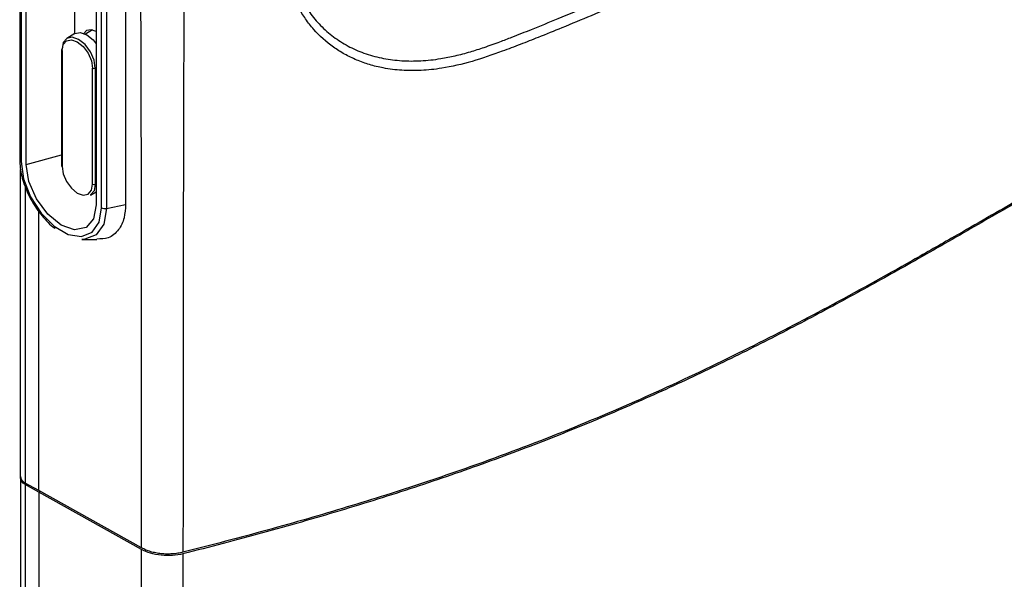
# Model space of a CAD drawing. Units: inches. Extents: x 0.3 to 16.7, y 0.1 to 10.9.
# Drawn here: x 13.5 to 14.2, y 5.4 to 5.8 of the extents above; entities that cross this region are included whole.
import ezdxf

# ---------------------------------------------------------------- set-up
doc = ezdxf.new("R2010")
doc.units = ezdxf.units.IN
doc.header["$MEASUREMENT"] = 0

msp = doc.modelspace()

# ---------------------------------------------------------------- linework, layer by layer
at = {"color": 7, "linetype": 'Continuous', "lineweight": 25}
for p, q in [((13.46959072, 5.93229804), (13.46959072, 5.72268156)), ((13.47055166, 5.93095878), (13.47055166, 5.72134231)), ((13.47417531, 5.71925042), (13.47417531, 5.92886689)), ((13.52269882, 5.90085487), (13.52269882, 5.69123839)), ((13.52632247, 5.6891465), (13.52632247, 5.89876298)), ((13.52976449, 5.89832246), (13.52976449, 5.68870599)), ((13.54308645, 5.89844858), (13.54308645, 5.69150514)), ((13.50771668, 5.83012618), (13.50771668, 5.80988263)), ((13.50782796, 5.80994846), (13.50228671, 5.80667011)), ((13.52009651, 5.81251181), (13.51514877, 5.80965554)), ((13.49858149, 5.79869985), (13.49858149, 5.71833166)), ((13.49896586, 5.79816415), (13.49896586, 5.71779596)), ((13.52017934, 5.70554968), (13.52017934, 5.78591787)), ((13.52202713, 5.78591321), (13.52269882, 5.78629426)), ((13.52202713, 5.78591321), (13.52202713, 5.70554502)), ((13.47417531, 5.71925042), (13.49858149, 5.72582041)), ((13.47024308, 5.50290235), (13.47024308, 5.71580443)), ((13.4734403, 5.70388874), (13.4734403, 5.49831144)), ((13.52202713, 5.70554502), (13.52269882, 5.70592607)), ((13.51859755, 5.69804765), (13.52269882, 5.70035717)), ((13.52976449, 5.68870599), (13.54308645, 5.69150514)), ((13.4828819, 5.49304794), (13.4828819, 5.686871)), ((13.51280059, 5.66730651), (13.52316017, 5.66709403)), ((13.47024308, 5.50183739), (13.47024308, 5.50290235)), ((13.47024308, 5.50183078), (13.47024308, 3.7651889)), ((13.4828819, 5.49304794), (13.4734403, 5.49831144)), ((13.4734403, 5.49723987), (13.4734403, 3.76059799)), ((13.48288095, 5.49197689), (13.4734403, 5.49723987)), ((13.48382526, 5.49252203), (13.48288095, 5.49197689)), ((13.48288095, 5.49197689), (13.48288095, 3.75533502)), ((13.55418469, 5.45329804), (13.4828819, 5.49304794)), ((13.48382621, 5.4925215), (13.4828819, 5.49197636)), ((13.55418457, 5.45222653), (13.4828819, 5.49197636)), ((13.4828819, 5.49197636), (13.4828819, 3.75533449))]:
    msp.add_line(p, q, dxfattribs=at)
at = {"color": 7, "linetype": 'Continuous', "lineweight": 25, "flags": 128}
for points in [[(13.52202713, 5.78591321), (13.52114911, 5.79151735), (13.5186487, 5.79728206), (13.51490659, 5.80232971), (13.51049247, 5.80589184), (13.50607834, 5.80742615), (13.50233623, 5.80669905), (13.49983583, 5.80382125), (13.4989578, 5.79923085)], [(13.50782796, 5.80994846), (13.50787769, 5.80997753), (13.51163559, 5.81070769), (13.51606833, 5.80916691), (13.52050108, 5.80558975), (13.52269882, 5.80293104)], [(13.52269882, 5.81151189), (13.51921055, 5.81265504), (13.51597424, 5.81202622), (13.51410344, 5.81010737)], [(13.49896586, 5.79816415), (13.49977325, 5.80238526), (13.50207251, 5.80503155), (13.50551358, 5.80570016), (13.5095726, 5.80428928), (13.51363162, 5.80101371), (13.5170727, 5.79637213), (13.51937195, 5.79107117), (13.52017934, 5.78591787)], [(13.47055166, 5.72134231), (13.47223335, 5.70935808), (13.4770756, 5.69687769), (13.48449436, 5.68540644), (13.49359481, 5.67632794), (13.50327931, 5.6707372), (13.51237977, 5.66930854), (13.51979852, 5.67221427), (13.52464077, 5.67910392), (13.52632247, 5.6891465)], [(13.52269882, 5.69123839), (13.520852, 5.68158306), (13.51559271, 5.67552995), (13.50772163, 5.67400059), (13.49843706, 5.67722783), (13.48915249, 5.68472033), (13.48128141, 5.69533744), (13.47602212, 5.70746279), (13.47417531, 5.71925042)], [(13.49896586, 5.71779596), (13.49977325, 5.71264265), (13.50207251, 5.70734169), (13.50551358, 5.70270011), (13.5095726, 5.69942455), (13.51363162, 5.69801367), (13.5170727, 5.69868227), (13.51937195, 5.70132856), (13.52017934, 5.70554968)], [(13.52202713, 5.70554502), (13.52114911, 5.70095463), (13.5186487, 5.69807682), (13.51859755, 5.69804765)], [(13.52976449, 5.68870599), (13.52795599, 5.6779062), (13.52274864, 5.67049707), (13.51477051, 5.66737225), (13.51280059, 5.66730651)]]:
    msp.add_lwpolyline(points, dxfattribs=at)
at = {"color": 7, "linetype": 'Continuous', "lineweight": 25}
for centre, radius, start, end in [((13.4992333, 5.79863677), 0.00065485, 114.87882307, 174.47249379), ((13.49922636, 5.79875681), 0.00064738, 185.04767008, 246.27247088), ((13.52110776, 5.78771154), 0.00201971, 242.63357769, 297.07777723), ((13.47122013, 5.72283632), 0.00163675, 185.42567087, 245.89447009), ((13.49922636, 5.71838862), 0.00064738, 185.04767008, 246.27247088), ((13.52110776, 5.70734335), 0.00201971, 242.63357769, 297.07777723), ((13.52865155, 5.69367752), 0.00509458, 242.79540427, 282.6182771)]:
    msp.add_arc(centre, radius, start, end, dxfattribs=at)
for points, knots in [([(15.31946168, 6.45173845), (15.3175282, 6.44918589), (15.31366808, 6.4440898), (15.30775617, 6.4364926), (15.30177112, 6.42894629), (15.29570267, 6.4214533), (15.28955205, 6.41401338), (15.283317, 6.4066273), (15.27699621, 6.39929578), (15.27058811, 6.39201977), (15.2640913, 6.3848003), (15.25750434, 6.37763842), (15.25082576, 6.37053516), (15.24405415, 6.36349157), (15.23718806, 6.35650871), (15.23022643, 6.34958764), (15.22317008, 6.34272891), (15.21601976, 6.33593318), (15.20877625, 6.32920108), (15.20144033, 6.32253322), (15.19401274, 6.31593023), (15.18649432, 6.30939267), (15.1788856, 6.30292115), (15.17118959, 6.29651525), (15.16340966, 6.29017431), (15.15554908, 6.28389775), (15.14761136, 6.2776852), (15.13960028, 6.27153655), (15.13151987, 6.26545174), (15.12337315, 6.25943064), (15.11516494, 6.25347176), (15.1068996, 6.24757351), (15.09858128, 6.24173461), (15.09021429, 6.23595385), (15.08180277, 6.23023006), (15.07335095, 6.22456201), (15.06486342, 6.21894829), (15.05634462, 6.21338755), (15.04779893, 6.20787843), (15.03923064, 6.20241962), (15.03064387, 6.19700978), (15.02204253, 6.19164761), (15.01343037, 6.18633182), (15.00481108, 6.18106113), (14.99618823, 6.17583427), (14.98756525, 6.17064986), (14.97894478, 6.16550673), (14.96706838, 6.15847095), (14.95077071, 6.14892434), (14.92889073, 6.13625285), (14.90372613, 6.12166234), (14.875251, 6.10518258), (14.84348472, 6.08681466), (14.80843135, 6.06656753), (14.77009933, 6.04444577), (14.7284948, 6.02045254), (14.68362365, 5.99458795), (14.63549068, 5.96684897), (14.58409975, 5.93722765), (14.53044713, 5.9062875), (14.47563164, 5.87463627), (14.42071342, 5.84288795), (14.36575638, 5.81109785), (14.31842791, 5.78370932), (14.27812771, 5.76040335), (14.2442699, 5.74084888), (14.20854872, 5.72024511), (14.17094612, 5.69858344), (14.13141848, 5.67586869), (14.09830602, 5.65681763), (14.07184958, 5.6419555), (14.05288314, 5.63146665), (14.03358201, 5.62098664), (14.01392508, 5.61053432), (13.99389136, 5.60013051), (13.97345907, 5.58979774), (13.9526056, 5.57956013), (13.93131018, 5.56944108), (13.90955312, 5.55946234), (13.88731231, 5.54965032), (13.86458063, 5.54002364), (13.841353, 5.53060084), (13.81762042, 5.52140223), (13.79338471, 5.51243784), (13.76865695, 5.5037103), (13.7434464, 5.49522426), (13.71776334, 5.48698243), (13.69162616, 5.47897764), (13.66505294, 5.47120046), (13.63805406, 5.46364915), (13.61065956, 5.45629094), (13.59215975, 5.45158868), (13.58287624, 5.44922901)], [0, 0, 0, 0, 0.005828863, 0.011637097, 0.017425296, 0.023193862, 0.028943111, 0.034673333, 0.040384728, 0.046077331, 0.05175118, 0.05740634, 0.063042905, 0.068660997, 0.074260775, 0.079842371, 0.085405787, 0.090951012, 0.096478051, 0.101986923, 0.107477662, 0.112950317, 0.118404963, 0.12384175, 0.129260838, 0.13466236, 0.140046282, 0.145412142, 0.150759394, 0.156087548, 0.161397022, 0.166687988, 0.171960369, 0.177214056, 0.182448909, 0.18766476, 0.192861406, 0.198038619, 0.203196141, 0.208333696, 0.213451001, 0.218547833, 0.223623964, 0.228679154, 0.233713149, 0.238725705, 0.243716821, 0.248686635, 0.25927939, 0.271763114, 0.286127563, 0.302365725, 0.320470841, 0.340436614, 0.36225807, 0.385931955, 0.411457044, 0.43883444, 0.468068347, 0.4991666, 0.53044399, 0.56173485, 0.593052903, 0.624412087, 0.642647995, 0.661926372, 0.68225479, 0.703641985, 0.726097642, 0.749629453, 0.760109544, 0.770684304, 0.78135299, 0.792113337, 0.802963135, 0.813899866, 0.824921329, 0.836025892, 0.847212575, 0.858482674, 0.869833396, 0.881262048, 0.892769658, 0.904357273, 0.916025279, 0.927773761, 0.939603004, 0.95151424, 0.963508341, 0.975585828, 0.987748572, 1, 1, 1, 1]), ([(15.31946173, 6.45280985), (15.31727975, 6.44993017), (15.31293322, 6.44419378), (15.30627662, 6.43566503), (15.29955271, 6.42723595), (15.29275004, 6.4189094), (15.28587165, 6.41068464), (15.27891674, 6.40256185), (15.27188548, 6.39454099), (15.26477796, 6.38662206), (15.25759367, 6.37880514), (15.24030995, 6.36043543), (15.2116182, 6.33214182), (15.16917083, 6.29522782), (15.12292406, 6.25961962), (15.07453228, 6.22596747), (15.02226577, 6.19256493), (14.97860481, 6.16621393), (14.93663211, 6.14180561), (14.89268427, 6.11634813), (14.82923808, 6.07968092), (14.74629314, 6.03180424), (14.64386292, 5.97271025), (14.55606375, 5.92214738), (14.47885051, 5.87755614), (14.41775067, 5.84221519), (14.35752901, 5.80738641), (14.29390707, 5.77059335), (14.23357313, 5.73574213), (14.16986969, 5.69900258), (14.12363253, 5.67242405), (14.07927492, 5.64705131), (14.03227174, 5.62110196), (13.97443585, 5.59100386), (13.91617359, 5.56314237), (13.85461781, 5.53656456), (13.79083317, 5.51217591), (13.7376186, 5.49422722), (13.69677472, 5.48159317), (13.66931999, 5.47348589), (13.64116121, 5.46555823), (13.61231808, 5.45778376), (13.59274251, 5.45280821), (13.58287654, 5.45030056)], [0, 0, 0, 0, 0.006576403, 0.013100332, 0.01957229, 0.02599279, 0.032362358, 0.038681534, 0.044950869, 0.05117093, 0.057342295, 0.063465557, 0.09491003, 0.125900504, 0.15611923, 0.187985772, 0.217376823, 0.250283804, 0.264271204, 0.289337889, 0.325483965, 0.372709463, 0.431014396, 0.500398772, 0.522506227, 0.562934651, 0.604870889, 0.625470541, 0.671709269, 0.70796425, 0.734235547, 0.750523333, 0.783389474, 0.812782264, 0.844559684, 0.874737374, 0.905585784, 0.936919468, 0.949139802, 0.961553635, 0.974165458, 0.986979553, 1, 1, 1, 1]), ([(13.99476954, 5.91325859), (13.99399193, 5.91210804), (13.99243667, 5.90980689), (13.99002281, 5.90642234), (13.98755046, 5.90308836), (13.98501368, 5.89980975), (13.98241387, 5.89658532), (13.97800944, 5.89134282), (13.97160124, 5.88431419), (13.96298512, 5.87597786), (13.95398648, 5.8683094), (13.94166309, 5.85905703), (13.92885992, 5.85126059), (13.91589241, 5.84455649), (13.9060508, 5.83988528), (13.89613981, 5.83541986), (13.87620668, 5.82666337), (13.85396228, 5.81725973), (13.83068257, 5.80787977), (13.81688053, 5.80245055), (13.80162067, 5.79661675), (13.78343078, 5.79037002), (13.76453615, 5.78592176), (13.7482159, 5.78420245), (13.734595, 5.78426381), (13.72264783, 5.78578532), (13.71226408, 5.78833023), (13.70330238, 5.79152575), (13.69489763, 5.79557794), (13.6844867, 5.80213767), (13.67538189, 5.81035798), (13.66781207, 5.81999934), (13.66298689, 5.8278936), (13.65898685, 5.83643888), (13.65580782, 5.84547193), (13.65339634, 5.85498857), (13.65175291, 5.86481951), (13.65077075, 5.87498331), (13.65022295, 5.88528885), (13.64988069, 5.89569339), (13.64948745, 5.90961936), (13.6489812, 5.92706156), (13.64832804, 5.94804207), (13.64757672, 5.96905784), (13.64696804, 5.98664087), (13.64659746, 6.00079549), (13.64663422, 6.01156111), (13.64717673, 6.02254468), (13.64880895, 6.03743578), (13.65176299, 6.05269364), (13.65621961, 6.06806811), (13.66032485, 6.07963353), (13.66511713, 6.0911136), (13.6699678, 6.10120978), (13.67462152, 6.10990636), (13.67887386, 6.11726909), (13.68191381, 6.12203128), (13.68343318, 6.12441144)], [0, 0, 0, 0, 0.005196927, 0.010394121, 0.015595744, 0.020805948, 0.02602886, 0.031268578, 0.046810934, 0.062412255, 0.077846575, 0.09357612, 0.124540075, 0.140109516, 0.155716842, 0.171319911, 0.186920293, 0.249311912, 0.27429262, 0.293012652, 0.311723433, 0.342849335, 0.373985198, 0.395294828, 0.416062842, 0.436504139, 0.452220995, 0.467889748, 0.483486914, 0.49901571, 0.530368967, 0.545994366, 0.561536206, 0.577065184, 0.592913842, 0.608307288, 0.624070014, 0.639634775, 0.6552401, 0.67087506, 0.686517874, 0.717797227, 0.749075477, 0.780353516, 0.811629458, 0.827266468, 0.842911519, 0.858601923, 0.874345709, 0.905546331, 0.921243364, 0.936946233, 0.952645498, 0.96832351, 0.978914555, 0.989461442, 1, 1, 1, 1]), ([(13.68482718, 6.12323917), (13.68400972, 6.12197328), (13.68237776, 6.11944606), (13.68002326, 6.11559649), (13.67774378, 6.11171467), (13.67554473, 6.10779624), (13.6734238, 6.1038429), (13.67138125, 6.09985442), (13.66941713, 6.09583081), (13.66753196, 6.09177179), (13.66572634, 6.08767701), (13.66400131, 6.08354597), (13.66098781, 6.07590685), (13.65713251, 6.06461308), (13.65332071, 6.0495998), (13.65099712, 6.03598129), (13.64974052, 6.02373564), (13.6492912, 6.01340901), (13.64931126, 6.00285281), (13.64963039, 5.99233549), (13.65008859, 5.98037223), (13.65061083, 5.96667631), (13.65128811, 5.94974301), (13.65196677, 5.93059091), (13.65251661, 5.9132384), (13.65295863, 5.89963105), (13.65331768, 5.8892028), (13.65382371, 5.87944812), (13.65484706, 5.86826954), (13.65679955, 5.85667029), (13.66033183, 5.84452655), (13.6651547, 5.83339064), (13.67141444, 5.82330113), (13.67920854, 5.81432776), (13.68826857, 5.80670168), (13.69851968, 5.80043291), (13.70979789, 5.79570446), (13.72185917, 5.79255184), (13.73460588, 5.79093852), (13.74792383, 5.79090161), (13.76036652, 5.79224882), (13.77188178, 5.79456173), (13.78194415, 5.79722538), (13.79231851, 5.80056786), (13.80193634, 5.80399808), (13.81285813, 5.80822054), (13.82636187, 5.81354095), (13.8446024, 5.82098047), (13.86393619, 5.82910634), (13.88103589, 5.83651651), (13.89310502, 5.84188672), (13.90305746, 5.8463851), (13.91192766, 5.85062158), (13.92161911, 5.85556423), (13.93075943, 5.86080049), (13.94008703, 5.86679771), (13.94904159, 5.87342358), (13.95788463, 5.88085887), (13.96634421, 5.88897079), (13.97354584, 5.8968076), (13.97953229, 5.90405809), (13.9844626, 5.91052043), (13.98753361, 5.91501074), (13.98906802, 5.91725431)], [0, 0, 0, 0, 0.005748479, 0.011476251, 0.017189142, 0.022893033, 0.02859384, 0.034297491, 0.040009897, 0.045736931, 0.051484404, 0.057258052, 0.063063512, 0.083416558, 0.104192314, 0.125640524, 0.140992001, 0.157065977, 0.17101398, 0.188345921, 0.204722121, 0.225573185, 0.25089967, 0.28217584, 0.31345531, 0.330540346, 0.344733881, 0.361635956, 0.37591668, 0.397440149, 0.418210987, 0.438431006, 0.459127744, 0.479882981, 0.500967436, 0.521687852, 0.542440617, 0.563475294, 0.583950047, 0.604723308, 0.626004997, 0.641014361, 0.657148685, 0.671574988, 0.688275155, 0.701052846, 0.721863356, 0.750679372, 0.786204074, 0.813067184, 0.83223501, 0.844266853, 0.861157783, 0.875449149, 0.891597113, 0.906435572, 0.92215987, 0.937579741, 0.953194825, 0.968736061, 0.979195383, 0.989605052, 1, 1, 1, 1]), ([(13.55418469, 5.45329804), (13.55419307, 5.52645407), (13.55418965, 5.59961668), (13.55404347, 5.70943909), (13.55397117, 5.74605968), (13.55380886, 5.80102055), (13.55374573, 5.81934586), (13.55359775, 5.85600857), (13.55352364, 5.87433999), (13.5533972, 5.89270054)], [0, 0, 0, 0, 0.5, 0.5, 0.75, 0.75, 0.875, 0.875, 1, 1, 1, 1]), ([(13.58370074, 5.89030536), (13.58367762, 5.8831232), (13.58363114, 5.86867964), (13.58353933, 5.84692994), (13.5834592, 5.82495492), (13.58338248, 5.80276337), (13.58328021, 5.77016068), (13.58316489, 5.72586541), (13.58302119, 5.65240453), (13.58291593, 5.56008573), (13.58288967, 5.48689562), (13.58287654, 5.45030056)], [0, 0, 0, 0, 0.048761844, 0.09806167, 0.147879505, 0.19821624, 0.249073086, 0.369837944, 0.500002604, 0.750001264, 1, 1, 1, 1]), ([(13.46959072, 5.72268156), (13.46966846, 5.72077672), (13.46989371, 5.71525771), (13.47237169, 5.7053767), (13.47762116, 5.69372377), (13.48495089, 5.68347747), (13.49077385, 5.67699251), (13.49401376, 5.6750464), (13.49418221, 5.67494522)], [0, 0, 0, 0, 0.1149986437, 0.3331934611, 0.5512778506, 0.7693025666, 0.9880056197, 1, 1, 1, 1]), ([(13.54308645, 5.69150514), (13.54287353, 5.68832231), (13.54241626, 5.68148707), (13.53834277, 5.67331597), (13.53191778, 5.66772532), (13.52587538, 5.66758671), (13.52314549, 5.66752409)], [0, 0, 0, 0, 0.223785319, 0.480588033, 0.765335276, 1, 1, 1, 1]), ([(13.5533972, 3.7160236), (13.55352226, 3.73404379), (13.55359589, 3.7520927), (13.55374272, 3.78819076), (13.55380549, 3.80624573), (13.5539672, 3.86042551), (13.55403974, 3.89656506), (13.55418742, 4.00502275), (13.55419295, 4.07737977), (13.55416978, 4.29447303), (13.5541747, 4.4391905), (13.55417275, 4.87335224), (13.55415095, 5.16280481), (13.55418457, 5.45222653)], [0, 0, 0, 0, 0.03125, 0.03125, 0.0625, 0.0625, 0.125, 0.125, 0.25, 0.25, 0.5, 0.5, 1, 1, 1, 1]), ([(13.5828763, 5.44922836), (13.58064773, 5.44866952), (13.57818418, 5.44826826), (13.57303538, 5.44790434), (13.57035394, 5.44794356), (13.56513217, 5.44848949), (13.56259711, 5.44899564), (13.55799602, 5.45037891), (13.55593243, 5.45125348), (13.55418457, 5.45222804)], [0, 0, 0, 0, 0.25, 0.25, 0.5, 0.5, 0.75, 0.75, 1, 1, 1, 1]), ([(13.58287654, 5.45030056), (13.58228122, 5.45015971), (13.58109299, 5.44987858), (13.57924918, 5.44955414), (13.57736959, 5.44930363), (13.57482844, 5.44907789), (13.57160199, 5.44899627), (13.56775663, 5.4492318), (13.56400038, 5.44978499), (13.56043597, 5.4506598), (13.55708888, 5.45180908), (13.55515364, 5.45280126), (13.55418469, 5.45329804)], [0, 0, 0, 0, 0.062451074, 0.124649754, 0.186934367, 0.24964185, 0.374137558, 0.499320129, 0.623879211, 0.749128245, 0.874391957, 1, 1, 1, 1]), ([(13.58287624, 5.44922901), (13.58285883, 5.40824168), (13.5828005, 5.27088647), (13.58284258, 4.98141965), (13.58285135, 4.64557854), (13.58282409, 4.34872991), (13.58286393, 4.16307928), (13.58293238, 4.033357), (13.58304023, 3.93543182), (13.58321606, 3.85437858), (13.58344061, 3.78224196), (13.58361594, 3.73578163), (13.58370074, 3.71330967)], [0, 0, 0, 0, 0.07079631, 0.237249931, 0.499999483, 0.650904149, 0.749999202, 0.820668307, 0.874998982, 0.919302222, 0.960968047, 1, 1, 1, 1])]:
    msp.add_open_spline(points, degree=3, knots=knots, dxfattribs=at)
for points in [[(13.47024304, 5.50291086), (13.47025148, 5.50112408), (13.47120171, 5.49955941), (13.4734403, 5.49831144)], [(13.4734403, 5.49723987), (13.47120248, 5.49848741), (13.47025214, 5.50005142), (13.47024305, 5.50183743)]]:
    msp.add_open_spline(points, degree=3, dxfattribs=at)

doc.saveas('drawing.dxf')
